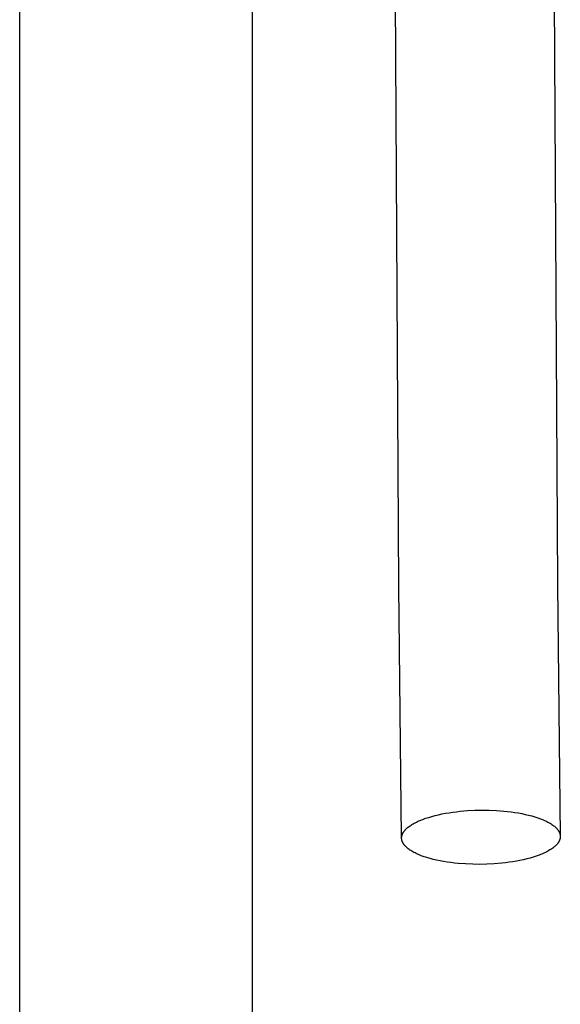
# Model space of a CAD drawing. Units: millimetres. Extents: x -530 to 530, y -1470 to 1469.
# Drawn here: x 371 to 422, y 724 to 817 of the extents above; entities that cross this region are included whole.
import ezdxf

# ---------------------------------------------------------------- set-up
doc = ezdxf.new("R2010")
doc.units = ezdxf.units.MM
doc.header["$MEASUREMENT"] = 0
doc.layers.add('Default', color=7, linetype='Continuous', true_color=0x000000)

msp = doc.modelspace()

# ---------------------------------------------------------------- linework, layer by layer
at = {"layer": 'Default', "color": 7, "true_color": 0xffffff}
for p, q in [((370.735, 294.412), (370.735, 825.334)), ((392.735, 294.412), (392.735, 825.142)), ((406.583, 763.851), (406.239, 823.28)), ((421.238, 823.841), (421.582, 764.011)), ((406.837, 740.107), (406.583, 763.851)), ((421.582, 764.011), (421.835, 740.232)), ((410.002, 742.194), (410.322, 742.27)), ((410.322, 742.27), (410.651, 742.34)), ((410.651, 742.34), (410.987, 742.404)), ((410.987, 742.404), (411.329, 742.462)), ((411.329, 742.462), (411.675, 742.514)), ((411.675, 742.514), (412.024, 742.559)), ((412.024, 742.559), (412.375, 742.598)), ((412.375, 742.598), (413.077, 742.658)), ((413.077, 742.658), (413.769, 742.693)), ((413.769, 742.693), (414.443, 742.707)), ((414.443, 742.707), (415.116, 742.699)), ((415.116, 742.699), (415.806, 742.67)), ((415.806, 742.67), (416.502, 742.617)), ((416.502, 742.617), (416.85, 742.581)), ((416.85, 742.581), (417.196, 742.539)), ((417.196, 742.539), (417.538, 742.49)), ((417.538, 742.49), (417.875, 742.436)), ((417.875, 742.436), (418.206, 742.374)), ((418.206, 742.374), (418.529, 742.307)), ((418.529, 742.307), (418.842, 742.233)), ((418.842, 742.233), (419.145, 742.154)), ((407.637, 741.231), (407.724, 741.289)), ((407.724, 741.289), (407.816, 741.347)), ((407.816, 741.347), (407.912, 741.404)), ((407.912, 741.404), (408.013, 741.461)), ((408.013, 741.461), (408.118, 741.517)), ((408.118, 741.517), (408.227, 741.572)), ((408.227, 741.572), (408.341, 741.626)), ((408.341, 741.626), (408.459, 741.679)), ((408.459, 741.679), (408.581, 741.732)), ((408.581, 741.732), (408.708, 741.783)), ((408.708, 741.783), (408.838, 741.834)), ((408.838, 741.834), (409.109, 741.931)), ((409.109, 741.931), (409.394, 742.024)), ((409.394, 742.024), (409.692, 742.111)), ((409.692, 742.111), (410.002, 742.194)), ((419.145, 742.154), (419.436, 742.069)), ((419.436, 742.069), (419.714, 741.979)), ((419.714, 741.979), (419.977, 741.884)), ((419.977, 741.884), (420.103, 741.835)), ((420.103, 741.835), (420.225, 741.784)), ((420.225, 741.784), (420.343, 741.733)), ((420.343, 741.733), (420.456, 741.681)), ((420.456, 741.681), (420.566, 741.627)), ((420.566, 741.627), (420.671, 741.573)), ((420.671, 741.573), (420.771, 741.518)), ((420.771, 741.518), (420.867, 741.463)), ((420.867, 741.463), (420.959, 741.406)), ((420.959, 741.406), (421.046, 741.35)), ((421.046, 741.35), (421.128, 741.292)), ((421.128, 741.292), (421.206, 741.234)), ((406.877, 740.338), (406.886, 740.367)), ((406.886, 740.367), (406.897, 740.397)), ((406.897, 740.397), (406.908, 740.426)), ((406.908, 740.426), (406.921, 740.456)), ((406.921, 740.456), (406.934, 740.485)), ((406.934, 740.485), (406.949, 740.515)), ((406.949, 740.515), (406.965, 740.545)), ((406.965, 740.545), (406.981, 740.575)), ((406.981, 740.575), (406.999, 740.605)), ((406.999, 740.605), (407.018, 740.634)), ((407.018, 740.634), (407.038, 740.664)), ((407.038, 740.664), (407.06, 740.694)), ((407.06, 740.694), (407.082, 740.724)), ((407.082, 740.724), (407.105, 740.754)), ((407.105, 740.754), (407.13, 740.784)), ((407.13, 740.784), (407.156, 740.814)), ((407.156, 740.814), (407.183, 740.845)), ((407.183, 740.845), (407.211, 740.875)), ((407.211, 740.875), (407.24, 740.905)), ((407.24, 740.905), (407.27, 740.935)), ((407.27, 740.935), (407.301, 740.964)), ((407.301, 740.964), (407.334, 740.994)), ((407.334, 740.994), (407.368, 741.024)), ((407.368, 741.024), (407.403, 741.054)), ((407.403, 741.054), (407.476, 741.113)), ((407.476, 741.113), (407.554, 741.172)), ((407.554, 741.172), (407.637, 741.231)), ((421.206, 741.234), (421.279, 741.176)), ((421.279, 741.176), (421.314, 741.146)), ((421.314, 741.146), (421.347, 741.117)), ((421.347, 741.117), (421.38, 741.087)), ((421.38, 741.087), (421.411, 741.058)), ((421.411, 741.058), (421.441, 741.028)), ((421.441, 741.028), (421.47, 740.999)), ((421.47, 740.999), (421.498, 740.969)), ((421.498, 740.969), (421.525, 740.939)), ((421.525, 740.939), (421.55, 740.909)), ((421.55, 740.909), (421.575, 740.88)), ((421.575, 740.88), (421.598, 740.85)), ((421.598, 740.85), (421.62, 740.82)), ((421.62, 740.82), (421.641, 740.79)), ((421.641, 740.79), (421.661, 740.76)), ((421.661, 740.76), (421.679, 740.731)), ((421.679, 740.731), (421.697, 740.701)), ((421.697, 740.701), (421.713, 740.671)), ((421.713, 740.671), (421.729, 740.641)), ((421.729, 740.641), (421.743, 740.612)), ((421.743, 740.612), (421.756, 740.582)), ((421.756, 740.582), (421.769, 740.552)), ((421.769, 740.552), (421.78, 740.523)), ((421.78, 740.523), (421.79, 740.493)), ((421.79, 740.493), (421.799, 740.464)), ((421.799, 740.464), (421.807, 740.435)), ((421.807, 740.435), (421.814, 740.405)), ((421.814, 740.405), (421.82, 740.376)), ((421.82, 740.376), (421.825, 740.347)), ((421.825, 740.347), (421.829, 740.318)), ((406.836, 740.079), (406.837, 740.107)), ((406.836, 740.05), (406.836, 740.079)), ((406.837, 740.022), (406.836, 740.05)), ((406.837, 740.107), (406.838, 740.136)), ((406.839, 739.993), (406.837, 740.022)), ((406.838, 740.136), (406.841, 740.164)), ((406.842, 739.964), (406.839, 739.993)), ((406.841, 740.164), (406.845, 740.193)), ((406.846, 739.935), (406.842, 739.964)), ((406.845, 740.193), (406.849, 740.222)), ((406.851, 739.906), (406.846, 739.935)), ((406.849, 740.222), (406.854, 740.251)), ((406.857, 739.877), (406.851, 739.906)), ((406.854, 740.251), (406.861, 740.28)), ((406.864, 739.848), (406.857, 739.877)), ((406.861, 740.28), (406.868, 740.309)), ((406.872, 739.818), (406.864, 739.848)), ((406.868, 740.309), (406.877, 740.338)), ((406.881, 739.789), (406.872, 739.818)), ((406.892, 739.759), (406.881, 739.789)), ((406.903, 739.73), (406.892, 739.759)), ((406.915, 739.7), (406.903, 739.73)), ((406.928, 739.671), (406.915, 739.7)), ((406.942, 739.641), (406.928, 739.671)), ((406.958, 739.611), (406.942, 739.641)), ((406.974, 739.582), (406.958, 739.611)), ((406.992, 739.552), (406.974, 739.582)), ((407.011, 739.522), (406.992, 739.552)), ((407.03, 739.492), (407.011, 739.522)), ((407.051, 739.462), (407.03, 739.492)), ((407.074, 739.433), (407.051, 739.462)), ((407.097, 739.403), (407.074, 739.433)), ((421.489, 739.438), (421.461, 739.408)), ((421.516, 739.468), (421.489, 739.438)), ((421.541, 739.498), (421.516, 739.468)), ((421.566, 739.528), (421.541, 739.498)), ((421.589, 739.558), (421.566, 739.528)), ((421.612, 739.588), (421.589, 739.558)), ((421.633, 739.618), (421.612, 739.588)), ((421.653, 739.648), (421.633, 739.618)), ((421.672, 739.678), (421.653, 739.648)), ((421.69, 739.708), (421.672, 739.678)), ((421.707, 739.737), (421.69, 739.708)), ((421.722, 739.767), (421.707, 739.737)), ((421.737, 739.797), (421.722, 739.767)), ((421.751, 739.827), (421.737, 739.797)), ((421.763, 739.856), (421.751, 739.827)), ((421.775, 739.886), (421.763, 739.856)), ((421.785, 739.915), (421.775, 739.886)), ((421.795, 739.944), (421.785, 739.915)), ((421.803, 739.974), (421.795, 739.944)), ((421.81, 740.003), (421.803, 739.974)), ((421.817, 740.032), (421.81, 740.003)), ((421.822, 740.061), (421.817, 740.032)), ((421.827, 740.089), (421.822, 740.061)), ((421.83, 740.118), (421.827, 740.089)), ((421.829, 740.318), (421.832, 740.289)), ((421.833, 740.147), (421.83, 740.118)), ((421.832, 740.289), (421.834, 740.261)), ((421.834, 740.175), (421.833, 740.147)), ((421.834, 740.261), (421.835, 740.232)), ((421.835, 740.203), (421.834, 740.175)), ((421.835, 740.232), (421.835, 740.203)), ((407.121, 739.373), (407.097, 739.403)), ((407.147, 739.343), (407.121, 739.373)), ((407.173, 739.313), (407.147, 739.343)), ((407.201, 739.284), (407.173, 739.313)), ((407.23, 739.254), (407.201, 739.284)), ((407.26, 739.224), (407.23, 739.254)), ((407.291, 739.195), (407.26, 739.224)), ((407.324, 739.165), (407.291, 739.195)), ((407.357, 739.136), (407.324, 739.165)), ((407.392, 739.107), (407.357, 739.136)), ((407.465, 739.048), (407.392, 739.107)), ((407.543, 738.99), (407.465, 739.048)), ((407.625, 738.933), (407.543, 738.99)), ((407.712, 738.876), (407.625, 738.933)), ((407.804, 738.82), (407.712, 738.876)), ((407.9, 738.764), (407.804, 738.82)), ((408, 738.709), (407.9, 738.764)), ((408.105, 738.655), (408, 738.709)), ((408.215, 738.602), (408.105, 738.655)), ((408.328, 738.549), (408.215, 738.602)), ((408.446, 738.498), (408.328, 738.549)), ((408.568, 738.448), (408.446, 738.498)), ((419.964, 738.499), (419.834, 738.449)), ((420.09, 738.551), (419.964, 738.499)), ((420.212, 738.603), (420.09, 738.551)), ((420.33, 738.656), (420.212, 738.603)), ((420.444, 738.711), (420.33, 738.656)), ((420.553, 738.766), (420.444, 738.711)), ((420.659, 738.822), (420.553, 738.766)), ((420.759, 738.878), (420.659, 738.822)), ((420.856, 738.935), (420.759, 738.878)), ((420.947, 738.993), (420.856, 738.935)), ((421.035, 739.051), (420.947, 738.993)), ((421.117, 739.11), (421.035, 739.051)), ((421.195, 739.169), (421.117, 739.11)), ((421.269, 739.228), (421.195, 739.169)), ((421.303, 739.258), (421.269, 739.228)), ((421.337, 739.288), (421.303, 739.258)), ((421.37, 739.318), (421.337, 739.288)), ((421.401, 739.348), (421.37, 739.318)), ((421.432, 739.378), (421.401, 739.348)), ((421.461, 739.408), (421.432, 739.378)), ((408.694, 738.398), (408.568, 738.448)), ((408.957, 738.303), (408.694, 738.398)), ((409.235, 738.213), (408.957, 738.303)), ((409.526, 738.128), (409.235, 738.213)), ((409.829, 738.049), (409.526, 738.128)), ((410.142, 737.975), (409.829, 738.049)), ((410.465, 737.908), (410.142, 737.975)), ((410.796, 737.847), (410.465, 737.908)), ((411.133, 737.792), (410.796, 737.847)), ((411.476, 737.743), (411.133, 737.792)), ((411.821, 737.701), (411.476, 737.743)), ((412.169, 737.665), (411.821, 737.701)), ((412.866, 737.612), (412.169, 737.665)), ((413.555, 737.583), (412.866, 737.612)), ((414.228, 737.576), (413.555, 737.583)), ((414.903, 737.589), (414.228, 737.576)), ((415.595, 737.625), (414.903, 737.589)), ((416.296, 737.684), (415.595, 737.625)), ((416.647, 737.723), (416.296, 737.684)), ((416.996, 737.768), (416.647, 737.723)), ((417.343, 737.82), (416.996, 737.768)), ((417.685, 737.878), (417.343, 737.82)), ((418.021, 737.942), (417.685, 737.878)), ((418.349, 738.012), (418.021, 737.942)), ((418.669, 738.089), (418.349, 738.012)), ((418.979, 738.171), (418.669, 738.089)), ((419.277, 738.258), (418.979, 738.171)), ((419.562, 738.351), (419.277, 738.258)), ((419.834, 738.449), (419.562, 738.351))]:
    msp.add_line(p, q, dxfattribs=at)

doc.saveas('drawing.dxf')
